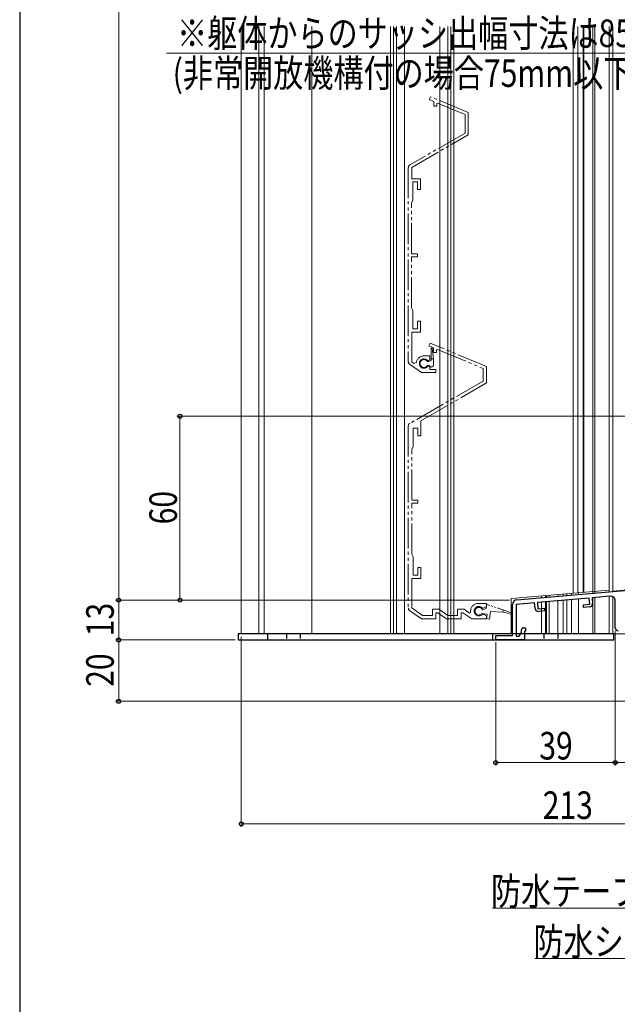
# Model space of a CAD drawing. Extents: x 0 to 1050, y 0 to 1574.
# Drawn here: x 0 to 195, y 558 to 879 of the extents above; entities that cross this region are included whole.
import ezdxf

# ---------------------------------------------------------------- set-up
doc = ezdxf.new("R2010")
doc.units = 0
doc.linetypes.add('YDIVIDE_1', pattern=[15, 10, -1, 1, -1, 1, -1])
doc.linetypes.add('YHIDDEN_1', pattern=[4, 3, -1])
for name, color, linetype, lineweight in [('YKK_11', 7, 'CONTINUOUS', 30), ('YKK_11E', 7, 'CONTINUOUS', 13), ('YKK_12', 2, 'CONTINUOUS', 13), ('YKK_13', 4, 'CONTINUOUS', 30), ('YKK_D', 6, 'CONTINUOUS', 13)]:
    doc.layers.add(name, color=color, linetype=linetype, lineweight=lineweight)
doc.layers.add('YKK_ZWAK', color=7, linetype='CONTINUOUS')
doc.styles.add('text-b', font='extslim2.shx', dxfattribs={"width": 0.8, "bigfont": 'extfont2.shx'})

msp = doc.modelspace()

# ---------------------------------------------------------------- linework, layer by layer
at = {"layer": 'YKK_11', "linetype": 'ByBlock', "lineweight": -2, "ltscale": 0.5}
for p, q in [((162.17, 690.12), (281.5, 700.56)), ((192.67, 691.28), (186.73, 690.76)), ((186.73, 690.76), (186.89, 688.87)), ((160.8, 678.5), (160.8, 688.62)), ((168, 689.12), (162, 688.6)), ((162, 688.6), (162, 678.2)), ((168.17, 687.23), (168, 689.12)), ((185.83, 690.68), (168.9, 689.2)), ((168.9, 689.2), (169.07, 687.21)), ((183.91, 688.51), (186.01, 688.69)), ((183.99, 687.61), (183.91, 688.51)), ((185.98, 687.79), (183.99, 687.61)), ((186.01, 688.69), (185.83, 690.68)), ((194.3, 681), (194.3, 689.79)), ((169.07, 687.21), (171.16, 687.39)), ((171.24, 686.5), (169.25, 686.32)), ((171.16, 687.39), (171.24, 686.5)), ((155.3, 677), (155.3, 678.5)), ((155.3, 678.5), (160.8, 678.5)), ((162, 678.2), (163, 678.2)), ((163, 678.2), (163.7, 679.41)), ((163.7, 679.41), (163.7, 680.3)), ((164.4, 681), (165, 681)), ((165, 679.9), (164.7, 679.9)), ((164.7, 679.9), (164.7, 677)), ((165, 681), (165, 679.9)), ((164.7, 677), (155.3, 677))]:
    msp.add_line(p, q, dxfattribs=at)
for centre, radius, start, end in [((192.8, 689.79), 1.5, 0, 95), ((162.3, 688.62), 1.5, 95, 180), ((185.9, 688.78), 1, 275, 5), ((169.16, 687.32), 1, 185, 275), ((164.4, 680.3), 0.7, 90, 180), ((195.3, 681), 1, 180, 270)]:
    msp.add_arc(centre, radius, start, end, dxfattribs=at)
at = {"layer": 'YKK_11E', "linetype": 'YDIVIDE_1'}
for p, q in [((133.99, 854.25), (133.6, 853.33)), ((133.6, 853.33), (135.09, 852.71)), ((146.29, 849.15), (133.99, 854.25)), ((135.09, 852.71), (135.09, 851.19)), ((136.09, 852.01), (136.36, 852.18)), ((136.09, 851.19), (136.09, 852.01)), ((136.36, 852.18), (145.29, 848.48)), ((135.09, 851.19), (136.09, 851.19)), ((145.29, 848.48), (145.29, 842.41)), ((146.29, 841.83), (146.29, 849.15)), ((145.29, 842.41), (127.29, 832.02)), ((127.89, 831.21), (146.29, 841.83)), ((126.79, 831.15), (126.79, 767.81)), ((127.89, 827.49), (127.89, 831.21)), ((130.79, 827.49), (127.89, 827.49)), ((128.29, 820.45), (128.29, 826.49)), ((128.29, 826.49), (129.79, 826.49)), ((129.79, 826.49), (129.79, 823.99)), ((130.79, 823.99), (130.79, 827.49)), ((129.79, 823.99), (130.79, 823.99)), ((127.79, 819.59), (128.29, 820.45)), ((127.79, 802.99), (127.79, 819.59)), ((129.79, 802.99), (127.79, 802.99)), ((127.79, 785.39), (127.79, 801.99)), ((127.79, 801.99), (129.79, 801.99)), ((129.79, 801.99), (129.79, 802.99)), ((128.29, 784.52), (127.79, 785.39)), ((128.29, 778.49), (128.29, 784.52)), ((130.79, 780.99), (129.79, 780.99)), ((129.79, 780.99), (129.79, 778.49)), ((130.79, 777.49), (130.79, 780.99)), ((127.89, 767.74), (127.89, 777.49)), ((127.89, 777.49), (130.79, 777.49)), ((129.79, 778.49), (128.29, 778.49)), ((133.89, 773.87), (133.5, 772.94)), ((133.5, 772.94), (134.99, 772.33)), ((152.29, 766.24), (133.89, 773.87)), ((134.19, 772.2), (134.59, 772.22)), ((134.19, 768.24), (134.19, 772.2)), ((134.59, 772.22), (134.99, 768.7)), ((134.99, 772.33), (134.99, 770.81)), ((135.99, 771.62), (136.26, 771.8)), ((135.99, 770.81), (135.99, 771.62)), ((136.26, 771.8), (151.19, 765.62)), ((133.79, 769.69), (131.89, 769.69)), ((133, 768.2), (133.37, 768.14)), ((133.02, 767.85), (133.52, 767.85)), ((133.37, 768.14), (133.79, 768.39)), ((133.52, 767.85), (134.19, 768.24)), ((133.79, 768.39), (133.79, 769.69)), ((134.99, 768.7), (134.19, 768.7)), ((134.99, 770.81), (135.99, 770.81)), ((134.99, 766.39), (134.99, 768.7)), ((127.22, 766.99), (131.08, 764.29)), ((128.64, 767.22), (127.89, 767.74)), ((129.42, 767.55), (128.64, 767.22)), ((133.37, 766.23), (133, 766.18)), ((133.52, 766.55), (133.02, 766.55)), ((133.79, 765.99), (133.37, 766.23)), ((134.4, 766.05), (133.52, 766.55)), ((133.79, 765.29), (133.79, 765.99)), ((135.79, 765.29), (133.79, 765.29)), ((134.99, 766.4), (134.4, 766.05)), ((135.79, 764.29), (135.79, 765.29)), ((151.19, 765.62), (151.19, 761.49)), ((152.29, 760.86), (152.29, 766.24)), ((151.19, 761.49), (127.29, 747.69)), ((131.08, 764.29), (135.79, 764.29)), ((130.89, 748.5), (152.29, 760.86)), ((126.79, 746.83), (126.79, 687.43)), ((128.39, 740.07), (128.39, 746.11)), ((128.39, 746.11), (129.89, 746.11)), ((129.89, 746.11), (129.89, 743.61)), ((130.89, 743.61), (130.89, 748.5)), ((129.89, 743.61), (130.89, 743.61)), ((127.89, 739.21), (128.39, 740.07)), ((127.89, 722.61), (127.89, 739.21)), ((129.89, 722.61), (127.89, 722.61)), ((127.89, 705.01), (127.89, 721.61)), ((127.89, 721.61), (129.89, 721.61)), ((129.89, 721.61), (129.89, 722.61)), ((128.39, 704.14), (127.89, 705.01)), ((128.39, 698.11), (128.39, 704.14)), ((130.89, 700.61), (129.89, 700.61)), ((129.89, 700.61), (129.89, 698.11)), ((130.89, 697.01), (130.89, 700.61)), ((129.89, 698.11), (128.39, 698.11)), ((127.89, 687.48), (127.89, 697.01)), ((127.89, 697.01), (130.89, 697.01)), ((152.29, 688.91), (149.59, 688.91)), ((151.3, 687.33), (152.29, 687.91)), ((152.29, 687.91), (152.29, 688.91)), ((127.22, 686.61), (131.08, 683.91)), ((131.43, 685.01), (127.89, 687.48)), ((134.68, 685.01), (131.43, 685.01)), ((136.77, 687.01), (134.68, 687.01)), ((134.68, 687.01), (134.68, 685.01)), ((135.78, 683.91), (135.78, 685.91)), ((135.78, 685.91), (136.42, 685.91)), ((136.42, 685.91), (139.28, 683.91)), ((139.63, 685.01), (136.77, 687.01)), ((142.88, 685.01), (139.63, 685.01)), ((144.97, 687.01), (142.88, 687.01)), ((142.88, 687.01), (142.88, 685.01)), ((143.98, 683.91), (143.98, 685.91)), ((143.98, 685.91), (144.62, 685.91)), ((144.62, 685.91), (147.48, 683.91)), ((146.77, 685.74), (144.97, 687.01)), ((147.09, 685.91), (146.77, 685.74)), ((147.09, 686.41), (147.09, 685.91)), ((150.92, 687.39), (151.3, 687.33)), ((151.3, 685.48), (150.92, 685.42)), ((152.29, 684.91), (151.3, 685.48)), ((152.29, 683.91), (152.29, 684.91)), ((131.08, 683.91), (135.78, 683.91)), ((139.28, 683.91), (143.98, 683.91)), ((147.48, 683.91), (152.29, 683.91))]:
    msp.add_line(p, q, dxfattribs=at)
at = {"layer": 'YKK_11E', "linetype": 'YDIVIDE_1', "ltscale": 0.5}
for p, q in [((152.37, 688.62), (152.16, 687.31)), ((152.85, 688.45), (152.37, 688.62)), ((160.46, 685.83), (152.85, 688.45)), ((150.78, 685.64), (152.47, 685.38)), ((151.13, 686.8), (150.97, 686.83)), ((152.16, 687.31), (151.13, 686.8)), ((152.17, 687.35), (152.19, 687.32)), ((152.47, 685.38), (152.25, 683.99)), ((153.23, 683.84), (153.63, 686.31)), ((153.63, 686.31), (157.63, 686.04)), ((157.75, 686.77), (157.63, 686.04)), ((157.63, 686.04), (159.25, 685.72)), ((159.25, 685.72), (160.3, 685.36)), ((160.3, 685.36), (160.3, 682.19)), ((160.8, 682.19), (160.8, 685.19)), ((152.25, 683.99), (153.23, 683.84)), ((160.3, 682.19), (160.8, 682.19))]:
    msp.add_line(p, q, dxfattribs=at)
at = {"layer": 'YKK_11E', "linetype": 'Continuous', "ltscale": 1.5}
msp.add_line((160.8, 685.36), (160.46, 685.83), dxfattribs=at)
at = {"layer": 'YKK_11E', "linetype": 'YDIVIDE_1'}
for centre, radius, start, end in [((127.79, 831.15), 1, 120, 180), ((131.89, 767.19), 2.5, 90, 171.601), ((131.89, 767.19), 1.5, 42.4882, 317.5118), ((131.89, 767.2), 1.3, 30, 330), ((127.79, 767.81), 1, 180, 235), ((127.79, 746.83), 1, 120, 180), ((149.59, 686.41), 2.5, 90, 180), ((149.79, 686.41), 1.5, 41.1811, 318.8189), ((127.79, 687.43), 1, 180, 235)]:
    msp.add_arc(centre, radius, start, end, dxfattribs=at)
at = {"layer": 'YKK_11E', "linetype": 'YDIVIDE_1', "ltscale": 0.5}
msp.add_arc((149.79, 686.41), 1.25, 19.6854, 322.3146, dxfattribs=at)
at = {"layer": 'YKK_12'}
for p, q in [((72.29, 679), (72.29, 877.19)), ((77.99, 679), (77.99, 877.19)), ((79.79, 679), (79.79, 877.19)), ((95.29, 679), (95.29, 877.19)), ((120.94, 877.19), (120.94, 679)), ((121.94, 877.19), (121.94, 679)), ((122.94, 877.19), (122.94, 679)), ((125.54, 877.19), (125.54, 679)), ((137.04, 877.19), (137.04, 679)), ((139.64, 877.19), (139.64, 679)), ((140.64, 877.19), (140.64, 679)), ((141.64, 877.19), (141.64, 679)), ((180.59, 877.19), (180.59, 692.27)), ((182.09, 877.19), (182.09, 692.4)), ((183.79, 877.19), (183.79, 692.55)), ((184.09, 877.19), (184.09, 692.58)), ((186.99, 877.19), (186.99, 692.83)), ((187.59, 877.19), (187.59, 692.83)), ((192.29, 877.19), (192.29, 693.3)), ((186.99, 692.83), (186.99, 692.29)), ((186.99, 690.78), (186.99, 679)), ((187.59, 692.89), (187.59, 692.34)), ((187.59, 692.89), (187.59, 692.34)), ((187.59, 690.84), (187.59, 679)), ((187.59, 690.84), (187.59, 679)), ((72.29, 679), (95.29, 679)), ((85.29, 679), (179.99, 679))]:
    msp.add_line(p, q, dxfattribs=at)
at = {"layer": 'YKK_12', "linetype": 'Continuous', "ltscale": 0.5}
for p, q in [((192.29, 877.19), (192.29, 692.75)), ((193.49, 877.19), (193.49, 692.86)), ((281.29, 700.59), (193.49, 692.91)), ((177.29, 691.98), (177.29, 691.44)), ((178.49, 692.09), (178.49, 691.55)), ((182.29, 692.42), (182.29, 691.88)), ((186.99, 690.78), (186.99, 679)), ((187.59, 690.84), (187.59, 679)), ((192.29, 691.25), (192.29, 679)), ((193.49, 691.12), (193.49, 679)), ((177.29, 689.94), (177.29, 679)), ((178.49, 690.04), (178.49, 679)), ((182.29, 690.37), (182.29, 679)), ((283.29, 679), (177.29, 679))]:
    msp.add_line(p, q, dxfattribs=at)
at = {"layer": 'YKK_12', "linetype": 'Continuous'}
for p, q in [((192.29, 693.3), (160.29, 690.5)), ((170.2, 690.82), (170.2, 691.36)), ((171.49, 691.48), (171.49, 690.93)), ((171.85, 691.51), (171.85, 690.97)), ((172.79, 691.05), (172.79, 691.59)), ((175.59, 691.84), (175.59, 691.29)), ((179.99, 692.22), (179.99, 691.68)), ((160.29, 690.5), (160.29, 679)), ((170.2, 679), (170.2, 689.32)), ((170.2, 679), (170.2, 689.32)), ((171.49, 689.43), (171.49, 679)), ((171.85, 689.46), (171.85, 679)), ((172.79, 679), (172.79, 689.54)), ((172.79, 679), (172.79, 689.54)), ((175.59, 689.79), (175.59, 679)), ((177.29, 679), (177.29, 689.94)), ((177.29, 679), (177.29, 689.94)), ((179.99, 690.17), (179.99, 679))]:
    msp.add_line(p, q, dxfattribs=at)
at = {"layer": 'YKK_13'}
for p, q in [((193.8, 679), (71.3, 679)), ((71.3, 679), (71.3, 677)), ((80.8, 679), (80.8, 677)), ((154.3, 679), (154.3, 677)), ((193.8, 677), (193.8, 679)), ((71.3, 677), (193.8, 677))]:
    msp.add_line(p, q, dxfattribs=at)
at = {"layer": 'YKK_13', "linetype": 'YHIDDEN_1', "ltscale": 0.5}
for p, q in [((87.05, 679), (87.05, 677)), ((91.55, 679), (91.55, 677)), ((171.05, 679), (171.05, 677)), ((175.55, 679), (175.55, 677))]:
    msp.add_line(p, q, dxfattribs=at)
at = {"layer": 'YKK_D'}
for p, q in [((32.29, 1170), (32.29, 690)), ((216.7, 868.46), (47.91, 868.46)), ((159.8, 690), (31.29, 690)), ((159.8, 690), (31.29, 690)), ((32.29, 690), (32.29, 677)), ((72.3, 678), (72.3, 616)), ((194.3, 680), (194.3, 636)), ((194.3, 680), (194.3, 636)), ((70.3, 677), (31.29, 677)), ((70.3, 677), (31.29, 677)), ((32.29, 677), (32.29, 657)), ((155.3, 676.3), (155.3, 636)), ((282.3, 657), (31.29, 657)), ((194.3, 637), (155.3, 637)), ((194.3, 637), (285.3, 637)), ((285.3, 617), (72.3, 617)), ((234.09, 589.49), (154.22, 589.49))]:
    msp.add_line(p, q, dxfattribs=at)
at = {"layer": 'YKK_D', "ltscale": 1.5}
for p, q in [((284.3, 750), (51.29, 750)), ((52.29, 690), (52.29, 750)), ((159.8, 690), (51.29, 690)), ((242.18, 573.07), (168.07, 573.07))]:
    msp.add_line(p, q, dxfattribs=at)
at = {"layer": 'YKK_D', "linetype": 'ByBlock', "lineweight": -2}
for centre, radius in [((52.29, 750), 0.638), ((32.29, 690), 0.638), ((32.29, 690), 0.637), ((52.29, 690), 0.637), ((32.29, 677), 0.638), ((32.29, 677), 0.637), ((32.29, 657), 0.637), ((155.3, 637), 0.637), ((194.3, 637), 0.637), ((194.3, 637), 0.637), ((72.3, 617), 0.637)]:
    msp.add_circle(centre, radius, dxfattribs=at)
at = {"layer": 'YKK_ZWAK'}
msp.add_line((0, 1530), (0, 0), dxfattribs=at)

# ---------------------------------------------------------------- texts
at = {"layer": 'YKK_D', "style": 'text-b', "width": 0.8}
for s, p in [('※躯体からのサッシ出幅寸法は85mm以下', (51.35, 870.46)), ('(非常開放機構付の場合75mm以下)のこと', (49.91, 857.46)), ('39', (169.52, 638)), ('213', (170.64, 618.6)), ('防水テープ（別途）', (153.74, 590.49)), ('防水シート(別途)', (167.59, 574.07))]:
    msp.add_text(s, height=9, dxfattribs=at).set_placement(p)
for s, p in [('60', (51.29, 714.72)), ('13', (30.69, 678.22)), ('20', (30.69, 661.72))]:
    msp.add_text(s, height=9, rotation=90, dxfattribs=at).set_placement(p)

doc.saveas('drawing.dxf')
